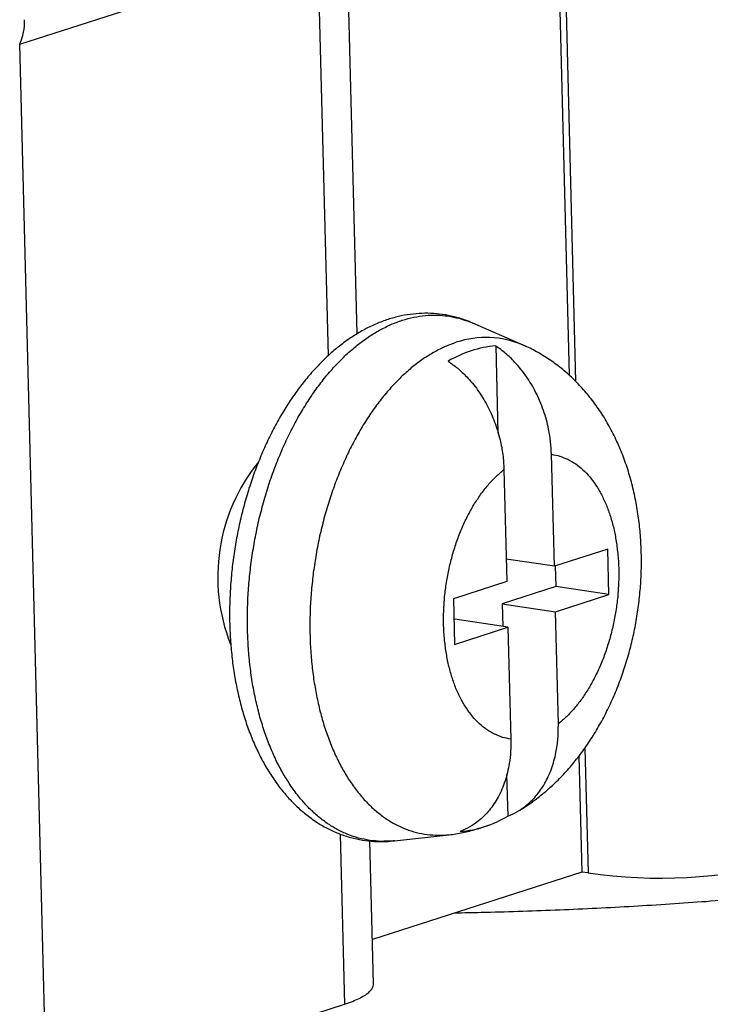
# Model space of a CAD drawing. Units: inches. Extents: x 0 to 17, y 0 to 11.
# Drawn here: x 10 to 10.2, y 6 to 6.3 of the extents above; entities that cross this region are included whole.
import ezdxf

# ---------------------------------------------------------------- set-up
doc = ezdxf.new("R2010")
doc.units = ezdxf.units.IN
doc.header["$MEASUREMENT"] = 0
doc.layers.add('GEOM', color=7, linetype='CONTINUOUS')

msp = doc.modelspace()

# ---------------------------------------------------------------- linework, layer by layer
at = {"layer": 'GEOM', "color": 7, "linetype": 'Continuous'}
for p, q in [((10.12266934345471, 6.339699024421325), (10.12723811944138, 6.160633797545565)), ((10.12473105832608, 6.339386953549104), (10.12934116501996, 6.158701841504017)), ((10.05931896141018, 6.173849007996804), (10.05600041922227, 6.303913496058602)), ((9.951230244061254, 6.266619743767945), (10.04669858606729, 6.297364486378243)), ((10.04669858606729, 6.297364486378243), (10.05002906925968, 6.166831991418199)), ((9.959859136026044, 5.928425334177588), (9.951230244061254, 6.266619743767945)), ((10.11249698277253, 6.170282357023485), (10.09640408557494, 6.177323973152268)), ((10.10374090198922, 6.170010095343256), (10.1044505474952, 6.142196774247974)), ((10.1225247575097, 6.099426871747152), (10.12160953069678, 6.135297594535169)), ((10.10639058009738, 6.130396464913082), (10.10730580691029, 6.094525742125063)), ((10.13964607693403, 6.104940642572002), (10.1225247575097, 6.099426871747152)), ((10.14001854709078, 6.090342322733569), (10.13964607693403, 6.104940642572002)), ((10.1225247575097, 6.099426871747152), (10.10712126818513, 6.101758416431398)), ((10.12280153090789, 6.09951600419368), (10.12296975103903, 6.09292290879233)), ((10.10730580691029, 6.094525742125063), (10.09018448748597, 6.089011971300215)), ((10.12296975103903, 6.09292290879233), (10.1058484316147, 6.08740913796748)), ((10.12289722766645, 6.08482855190872), (10.14001854709078, 6.090342322733569)), ((10.14001854709078, 6.090342322733569), (10.12296975103903, 6.09292290879233)), ((10.09018448748597, 6.089011971300215), (10.09055695764272, 6.07441365146178)), ((10.1058484316147, 6.08740913796748), (10.10603297033987, 6.080176463661145)), ((10.1058484316147, 6.08740913796748), (10.12289722766645, 6.08482855190872)), ((10.12381245447937, 6.048957829120704), (10.12289722766645, 6.08482855190872)), ((10.0906294810153, 6.082508008345389), (10.0903527076171, 6.082418875898863)), ((10.10767827706705, 6.079927422286632), (10.0906294810153, 6.082508008345389)), ((10.09055695764272, 6.07441365146178), (10.10767827706705, 6.079927422286632)), ((10.10767827706705, 6.079927422286632), (10.10859350387997, 6.044056699498615)), ((10.13233855046083, 6.041224533452606), (10.13335995029087, 6.001192543958744)), ((10.13035198750954, 6.038591155552554), (10.1312982354195, 6.001504614830967)), ((10.10724240702722, 6.032774696657384), (10.10758349108343, 6.019406500430136)), ((10.09922084315125, 6.01571182674172), (10.10142105458408, 6.016505134564818)), ((10.05393704565864, 6.013665654844608), (10.05532747803207, 5.959170076787883)), ((10.06462931118706, 5.965719086468244), (10.06346199906628, 6.011469854365552)), ((10.07130268202554, 6.011490050166437), (10.08875863660351, 6.013453554097939)), ((10.1312982354195, 6.001504614830967), (10.06426703669622, 5.979917804917823)), ((10.13335995029087, 6.001192543958744), (10.1312982354195, 6.001504614830967)), ((9.959859136026044, 5.928425334177588), (10.05532747803207, 5.959170076787883))]:
    msp.add_line(p, q, dxfattribs=at)
for centre, radius, start, end in [((9.934153429871907, 6.27417462034776), 0.01867334311240306, 336.1351377919028, 1.021999321156767), ((10.10065039063238, 6.142934167793379), 0.02980378189164029, 66.58076023750908, 108.6418888074084), ((10.10644439808106, 6.135535769839652), 0.03458016787187377, 94.48399058092663, 121.2174075834744), ((10.07345731320959, 6.095984873027677), 0.05876240124601658, 141.444552134564, 201.431823095541), ((10.0896610443922, 6.048979696311549), 0.03458016787177546, 274.483990580901, 301.2174075835286), ((10.15634726947715, 6.160587507459668), 0.1610440040263312, 261.7936072319434, 284.4148045912542)]:
    msp.add_arc(centre, radius, start, end, dxfattribs=at)
for points, knots in [([(10.09638355031601, 6.177283909646484), (10.09561680086686, 6.17762144737606), (10.0936757073218, 6.178475953771622), (10.09043299250146, 6.179421833385042), (10.0867137181429, 6.18016164299023), (10.08295086369275, 6.180500125050099), (10.07916748856943, 6.180459129030629), (10.07537647774787, 6.180037065659736), (10.07159066256297, 6.179237804273439), (10.0678213287624, 6.178062405585759), (10.06408084019344, 6.176511979401662), (10.06038329422084, 6.17458830374002), (10.05674495503189, 6.172295386824127), (10.0531839832157, 6.169640642558523), (10.04971961300572, 6.166635554554356), (10.04637103082921, 6.163295584657154), (10.0431563297824, 6.159639462203488), (10.04009190812629, 6.155688292937105), (10.03719226932246, 6.151464764633948), (10.0344697842036, 6.146992078567449), (10.03193495548186, 6.14229337371961), (10.02959676025431, 6.137391385034057), (10.02746321463799, 6.13230891897571), (10.02554154598171, 6.127068911458707), (10.02383829442318, 6.121694480609895), (10.02235936254018, 6.116208954782801), (10.02111003203007, 6.110635870756605), (10.02009496289247, 6.104998944544823), (10.01931819570396, 6.099322088005826), (10.01878313652368, 6.093629408645489), (10.01849251953643, 6.087944996394498), (10.0184484212974, 6.082292769727719), (10.01865230525192, 6.076696342094765), (10.01910506505823, 6.071179105335654), (10.01980705914875, 6.06576420754978), (10.02075813984215, 6.060474569426965), (10.0219576613006, 6.055332951145953), (10.02340444161033, 6.050362079414711), (10.02509664336979, 6.045584835923593), (10.02703141136513, 6.041024762941808), (10.02920424417401, 6.036706465333024), (10.03160837698555, 6.032655274796589), (10.0342341632615, 6.028896694002333), (10.03706861771969, 6.025455468403981), (10.0400949854523, 6.022354608118334), (10.04329303716139, 6.019613907856021), (10.04664002606458, 6.017248603819167), (10.05011209698978, 6.015268868750413), (10.05368579120573, 6.013679465978075), (10.05733913616855, 6.012482741576454), (10.06105261185954, 6.0116725027912), (10.06480754289521, 6.011263023326887), (10.06822795045341, 6.011194838234637), (10.07038451491955, 6.011428899269511), (10.07128344488039, 6.011526463928584)], [0, 0, 0, 0, 0.01208718095540648, 0.03059975974742795, 0.04895731529565688, 0.06723385990791676, 0.08549356840876371, 0.1038049641843229, 0.1222413992204925, 0.1408635679926866, 0.1597140022729678, 0.1788130727473928, 0.1981576827289872, 0.2177236130250534, 0.2374714324852471, 0.257354479395748, 0.277326610276218, 0.297347802663939, 0.317385116070783, 0.3374130874064191, 0.3574202704797908, 0.3774010274700566, 0.3973539150149739, 0.4172803746730503, 0.4371837602311336, 0.4570686554325374, 0.4769404155271508, 0.4968048691515831, 0.5166681276681911, 0.5365357514297842, 0.5564126916474873, 0.5763052871182577, 0.5962197653406798, 0.6161620767873874, 0.6361376347288027, 0.6561509072575018, 0.6762047943781725, 0.6962997106914427, 0.7164322952343813, 0.7365937078767243, 0.7567639545524794, 0.7769098142791978, 0.7969908953244458, 0.8169572054984563, 0.8367539190147586, 0.8563296526842156, 0.8756465367207524, 0.8946889174923786, 0.9134677882428313, 0.9320200022986072, 0.9504034332199087, 0.9686901088060441, 0.9869489645652898, 1, 1, 1, 1]), ([(10.12160953069678, 6.135297594535169), (10.12154226674719, 6.136622540313668), (10.12140691842393, 6.139288592346533), (10.12064199395498, 6.144014172890675), (10.11917109046489, 6.14944508513299), (10.11672457280236, 6.155185632765876), (10.11358599815292, 6.16043127031665), (10.1102610661093, 6.164523157120668), (10.10692837073121, 6.167732563470167), (10.10480894385958, 6.169246950792379), (10.10374090198922, 6.170010095343256)], [0, 0, 0, 0, 0.0974855285617825, 0.1961600963710154, 0.3459905940488905, 0.500585778345767, 0.6437026231178751, 0.791159566980339, 0.8947591305577505, 1, 1, 1, 1]), ([(10.11089982950626, 6.020997877466796), (10.1109303892689, 6.021014456945689), (10.11232598728072, 6.021771605751143), (10.11495116705777, 6.023571585494999), (10.11876681965484, 6.026421643877852), (10.12242593371061, 6.029649593779572), (10.12593929880414, 6.033200315435622), (10.12928046582697, 6.037075927471195), (10.13243039376072, 6.041254232445709), (10.13536721986802, 6.045710589143631), (10.13807128250325, 6.050412623911621), (10.14052650195103, 6.055325198034469), (10.14272172621204, 6.060413793544225), (10.14465030873572, 6.06564778240624), (10.14630843670885, 6.071000629564793), (10.14769353313599, 6.076448804910386), (10.14880332233464, 6.081971170318978), (10.14963516571095, 6.087548265460823), (10.15018555596755, 6.093160859059175), (10.15045012080866, 6.098790312887017), (10.1504234337429, 6.104418173579477), (10.15009878583431, 6.110026405418623), (10.14946814152858, 6.115595637901626), (10.14852246447504, 6.121103988928281), (10.14725251427097, 6.126525627244881), (10.14565071975963, 6.131827944227796), (10.14371380858806, 6.136970917798637), (10.14144528767536, 6.141909199025243), (10.13885637691916, 6.146596661921048), (10.13596559347745, 6.150990982092525), (10.13279708646907, 6.155056488808711), (10.12937862795009, 6.158767361902099), (10.12573737697092, 6.16210265423036), (10.12190595387188, 6.165061200089903), (10.11789571328087, 6.167599134812738), (10.11474727776632, 6.169324463931837), (10.11289308047792, 6.170076867272687), (10.1124805980164, 6.170244245999879)], [0, 0, 0, 0, 0.0006141159147593772, 0.02804534052478882, 0.05599157668588038, 0.08449144521997978, 0.113548777657907, 0.143124602041466, 0.1731369015401075, 0.20347167681954, 0.2340035729376125, 0.2646022861891962, 0.2951777033694121, 0.325689169133291, 0.3561255890907661, 0.3864984666090095, 0.4168349635006868, 0.4471722709148194, 0.4775526950391525, 0.5080073911505272, 0.5385817424983091, 0.5693177311926481, 0.6002492099590229, 0.6313952613593304, 0.6627512446075402, 0.6942782476748031, 0.725869102107922, 0.7573705568113767, 0.7886169391521539, 0.8194472022158021, 0.8497358360305902, 0.8794110184027378, 0.9084549399486955, 0.9368918860452827, 0.964772968622266, 0.9921634376741466, 1, 1, 1, 1]), ([(10.08852195138982, 6.165108965721169), (10.08954560713227, 6.164379732054735), (10.09160828764386, 6.162910316107777), (10.0948149854219, 6.159856035634892), (10.09807676691419, 6.155924622174812), (10.10110608208885, 6.151022722042846), (10.10354183727025, 6.145623351155567), (10.10515655548895, 6.140294127484864), (10.10612484341171, 6.135157768121211), (10.10630148958727, 6.131992732776869), (10.10639058009738, 6.130396464913082)], [0, 0, 0, 0, 0.1008104185376045, 0.2031343908505716, 0.3415012254927676, 0.4838025391032096, 0.6236342302059887, 0.7673719045675448, 0.8826753218990634, 1, 1, 1, 1]), ([(10.10758349108343, 6.019406500430136), (10.10857772774657, 6.019830296399141), (10.11058112840555, 6.020684251151613), (10.11365622911066, 6.022787689023039), (10.11674190773739, 6.025758321027235), (10.11954360237035, 6.029777612054584), (10.12172165062305, 6.034478615926165), (10.12307588905565, 6.039358444336338), (10.12378856465952, 6.044240365144395), (10.12380444521173, 6.04737625873655), (10.12381245447937, 6.048957829120704)], [0, 0, 0, 0, 0.10081041853759, 0.2031343908505453, 0.3415012254927383, 0.4838025391031803, 0.6236342302059612, 0.7673719045675116, 0.8826753218990437, 1, 1, 1, 1]), ([(10.10859350387997, 6.044056699498615), (10.10859359139309, 6.042741921861893), (10.10859376748675, 6.040096330134274), (10.1080649892343, 6.035566570526514), (10.10686088986697, 6.030540559314161), (10.1046894731495, 6.025499003976398), (10.10179528049171, 6.021166514495523), (10.09865418221792, 6.018053356491004), (10.09546005356851, 6.015831880963258), (10.0934017702899, 6.014949851523593), (10.09236454048402, 6.014505370808045)], [0, 0, 0, 0, 0.09748552856177618, 0.1961600963710091, 0.345990594048885, 0.5005857783457677, 0.6437026231178709, 0.7911595669803351, 0.8947591305577518, 1, 1, 1, 1]), ([(10.08881590395004, 6.013460331148357), (10.08882587973858, 6.01346104082713), (10.090292436903, 6.013565371877009), (10.09320281371119, 6.014116658213553), (10.09666305805345, 6.014913616463092), (10.09864672311382, 6.015532660589161), (10.09922084315125, 6.01571182674172)], [0, 0, 0, 0, 0.0002428169268386599, 0.4145575192525579, 0.8305589659885538, 1, 1, 1, 1]), ([(10.09069140832959, 5.988427542150463), (10.09348500599318, 5.98848469503822), (10.09627860365676, 5.988541847925976), (10.10302931328512, 5.988679957487957), (10.10698509121417, 5.988816555100536), (10.11489437299814, 5.989034010187202), (10.11884514826298, 5.98920788412598), (10.12674028368396, 5.989490132969088), (10.13068101063972, 5.989696342109271), (10.13855173793857, 5.990042937194952), (10.1424772867988, 5.990281293851799), (10.15031337801197, 5.99069170362444), (10.15421863667315, 5.990961978672924), (10.16200991100641, 5.991435587974641), (10.16588979162275, 5.991737511399164), (10.17362612879261, 5.992273622012526), (10.17747557429016, 5.9926068835153), (10.18514692781822, 5.993204714806122), (10.18896091833746, 5.993568964475868), (10.19277764994569, 5.993899915739121)], [0, 0, 0, 0, 0.02319767227437425, 0.02319767227437425, 0.05605701623375824, 0.05605701623375824, 0.08888639386624106, 0.08888639386624106, 0.1216453520107289, 0.1216453520107289, 0.1542935435604451, 0.1542935435604451, 0.1867907884810373, 0.1867907884810373, 0.2190971349233659, 0.2190971349233659, 0.2511729204775651, 0.2511729204775651, 0.2829788336265232, 0.2829788336265232, 0.2829788336265232, 0.2829788336265232])]:
    msp.add_open_spline(points, degree=3, knots=knots, dxfattribs=at)
for points in [[(10.07380338690799, 6.178267124430921), (10.07503466949452, 6.178592870226078), (10.07626595208106, 6.178918616021235), (10.0774972346676, 6.179244361816393)], [(10.0774972346676, 6.179244361816393), (10.07872582522715, 6.179428045400813), (10.0799544157867, 6.179611728985231), (10.08118300634625, 6.17979541256965)], [(10.08118300634625, 6.17979541256965), (10.08240264426295, 6.179836097933887), (10.08362228217964, 6.179876783298125), (10.08484192009634, 6.179917468662362)], [(10.08484192009634, 6.179917468662362), (10.08604639037491, 6.179814948483127), (10.0872508606535, 6.179712428303896), (10.08845533093207, 6.179609908124661)], [(10.08845533093207, 6.179609908124661), (10.08963849586809, 6.179364704821289), (10.09082166080411, 6.179119501517919), (10.09200482574012, 6.178874298214545)], [(10.09200482574012, 6.178874298214545), (10.09316065619626, 6.178487661286864), (10.09431648665241, 6.178101024359183), (10.09547231710855, 6.177714387431504)], [(10.06646670038799, 6.175056155247757), (10.06768456228164, 6.175660330228819), (10.06890242417527, 6.176264505209881), (10.07012028606892, 6.176868680190942)], [(10.07012028606892, 6.176868680190942), (10.07134798634861, 6.177334828270935), (10.0725756866283, 6.177800976350929), (10.07380338690799, 6.178267124430921)], [(10.09547231710855, 6.177714387431504), (10.09578290659735, 6.177584249338425), (10.09609349608614, 6.177454111245346), (10.09640408557494, 6.177323973152268)], [(10.05932230056655, 6.17022787109306), (10.06050194961116, 6.171098175999708), (10.06168159865578, 6.171968480906356), (10.06286124770039, 6.172838785813004)], [(10.06286124770039, 6.172838785813004), (10.06406306526292, 6.173577908957922), (10.06526488282546, 6.17431703210284), (10.06646670038799, 6.175056155247757)], [(10.05586789264987, 6.16723671571086), (10.05701936195543, 6.168233767504926), (10.05817083126099, 6.169230819298994), (10.05932230056655, 6.17022787109306)], [(10.08755970837198, 6.169816342072975), (10.0863816471133, 6.169227083847053), (10.08520358585461, 6.168637825621129), (10.08402552459593, 6.168048567395207)], [(10.09112354811332, 6.171174293265151), (10.08993560153287, 6.170721642867759), (10.08874765495242, 6.170268992470367), (10.08755970837198, 6.169816342072975)], [(10.05251562682128, 6.163880561908597), (10.05363304876414, 6.164999279842686), (10.05475047070701, 6.166117997776773), (10.05586789264987, 6.16723671571086)], [(10.08053985318477, 6.165880401074617), (10.07940033269106, 6.165028071121956), (10.07826081219735, 6.164175741169293), (10.07712129170363, 6.163323411216632)], [(10.08402552459593, 6.168048567395207), (10.08286363412554, 6.167325845288342), (10.08170174365516, 6.16660312318148), (10.08053985318477, 6.165880401074617)], [(10.04928258545901, 6.160176511876751), (10.0503602659131, 6.161411195220699), (10.05143794636719, 6.16264587856465), (10.05251562682128, 6.163880561908597)], [(10.07712129170363, 6.163323411216632), (10.07601022102147, 6.16234602096725), (10.0748991503393, 6.161368630717869), (10.07378807965713, 6.160391240468487)], [(10.0461852434008, 6.156143440605238), (10.04721769075353, 6.157487797695742), (10.04825013810628, 6.158832154786246), (10.04928258545901, 6.160176511876751)], [(10.07378807965713, 6.160391240468487), (10.07271138682933, 6.159294004722256), (10.07163469400153, 6.158196768976024), (10.07055800117374, 6.157099533229793)], [(10.07055800117374, 6.157099533229793), (10.06952143082239, 6.155888306214162), (10.06848486047105, 6.15467707919853), (10.06744829011971, 6.153465852182899)], [(10.04323938399177, 6.151801899700793), (10.04422133712811, 6.153249080002274), (10.04520329026445, 6.154696260303755), (10.0461852434008, 6.156143440605238)], [(10.06744829011971, 6.153465852182899), (10.06645737279615, 6.152147096318062), (10.06546645547259, 6.150828340453225), (10.06447553814903, 6.149509584588388)], [(10.04046001865624, 6.147174012660697), (10.04138647376808, 6.148716641674062), (10.04231292887993, 6.150259270687428), (10.04323938399177, 6.151801899700793)], [(10.03786131040286, 6.142283362136501), (10.03872754648732, 6.1439135789779), (10.03959378257177, 6.145543795819298), (10.04046001865624, 6.147174012660697)], [(10.06447553814903, 6.149509584588388), (10.06353556082591, 6.148090336007474), (10.06259558350279, 6.146671087426562), (10.06165560617967, 6.145251838845647)], [(10.06165560617967, 6.145251838845647), (10.06077158404272, 6.143739669853906), (10.05988756190576, 6.142227500862164), (10.05900353976881, 6.140715331870423)], [(10.03545650165321, 6.137154869762238), (10.03625810456976, 6.138864367220327), (10.03705970748631, 6.140573864678412), (10.03786131040286, 6.142283362136501)], [(10.05900353976881, 6.140715331870423), (10.05818018945861, 6.139118310543699), (10.05735683914842, 6.137521289216975), (10.05653348883822, 6.135924267890251)], [(10.03325784676146, 6.131814669159491), (10.03399073172537, 6.133594736027073), (10.03472361668929, 6.135374802894656), (10.03545650165321, 6.137154869762238)], [(10.05653348883822, 6.135924267890251), (10.05577520328493, 6.134250915028314), (10.05501691773164, 6.132577562166373), (10.05425863217835, 6.130904209304434)], [(10.12160953069678, 6.135297594535169), (10.12250498711655, 6.135106974126291), (10.12340044353632, 6.134916353717413), (10.1242958999561, 6.134725733308535)], [(10.1242958999561, 6.134725733308535), (10.12516091636133, 6.134385969703072), (10.12602593276656, 6.134046206097606), (10.12689094917179, 6.133706442492144)], [(10.03127654956895, 6.126289972766447), (10.03193698196645, 6.128131538230795), (10.03259741436396, 6.129973103695143), (10.03325784676146, 6.131814669159491)], [(10.12689094917179, 6.133706442492144), (10.12771693408454, 6.133220910275249), (10.12854291899729, 6.132735378058355), (10.12936890391005, 6.132249845841461)], [(10.12936890391005, 6.132249845841461), (10.13014765351926, 6.131623367394889), (10.13092640312847, 6.130996888948319), (10.13170515273767, 6.130370410501747)], [(10.05425863217835, 6.130904209304434), (10.05356945716347, 6.129163452968811), (10.05288028214861, 6.12742269663319), (10.05219110713373, 6.125681940297566)], [(10.10127577994125, 6.125457301799386), (10.10210950039124, 6.126344128716926), (10.10294322084122, 6.127230955634465), (10.1037769412912, 6.128117782552007)], [(10.1037769412912, 6.128117782552007), (10.1046481542266, 6.128877343339031), (10.10551936716199, 6.129636904126055), (10.10639058009738, 6.130396464913082)], [(10.13170515273767, 6.130370410501747), (10.13242893238068, 6.129609208107208), (10.13315271202369, 6.128848005712667), (10.1338764916667, 6.128086803318126)], [(10.1338764916667, 6.128086803318126), (10.13453811265114, 6.127198437356601), (10.13519973363557, 6.126310071395073), (10.13586135462, 6.125421705433547)], [(10.02952270631203, 6.120608933169553), (10.030107320731, 6.122502613035184), (10.03069193514997, 6.124396292900816), (10.03127654956895, 6.126289972766447)], [(10.05219110713373, 6.125681940297566), (10.05157471970417, 6.123883068176488), (10.05095833227461, 6.122084196055411), (10.05034194484505, 6.120285323934333)], [(10.09891193797241, 6.122441446965274), (10.09969988529536, 6.123446731909977), (10.10048783261831, 6.124452016854683), (10.10127577994125, 6.125457301799386)], [(10.13586135462, 6.125421705433547), (10.13645424562297, 6.124414999294409), (10.13704713662596, 6.123408293155272), (10.13764002762894, 6.122401587016133)], [(10.09670889343204, 6.119100171990567), (10.09744324161216, 6.120213930315471), (10.09817758979229, 6.121327688640372), (10.09891193797241, 6.122441446965274)], [(10.13764002762894, 6.122401587016133), (10.13815829996449, 6.121286539461876), (10.13867657230005, 6.12017149190762), (10.1391948446356, 6.119056444353362)], [(10.0280052541739, 6.114800499644385), (10.02851107155328, 6.116736644152775), (10.02901688893265, 6.118672788661163), (10.02952270631203, 6.120608933169553)], [(10.05034194484505, 6.120285323934333), (10.04980163369444, 6.11843793378889), (10.04926132254382, 6.116590543643449), (10.04872101139321, 6.114743153498006)], [(10.09468852730233, 6.115466662939784), (10.0953619826789, 6.116677832623377), (10.09603543805547, 6.117889002306972), (10.09670889343204, 6.119100171990567)], [(10.1391948446356, 6.119056444353362), (10.13963335074201, 6.117844130210319), (10.14007185684842, 6.116631816067274), (10.14051036295482, 6.115419501924231)], [(10.09287090617502, 6.111577008391896), (10.09347677988412, 6.112873559907857), (10.09408265359323, 6.114170111423821), (10.09468852730233, 6.115466662939784)], [(10.14051036295482, 6.115419501924231), (10.14086474752099, 6.114121962085674), (10.14121913208716, 6.112824422247119), (10.14157351665333, 6.111526882408562)], [(10.02673192574284, 6.108894270636771), (10.0271563685532, 6.110863013639309), (10.02758081136355, 6.112831756641848), (10.0280052541739, 6.114800499644385)], [(10.04872101139321, 6.114743153498006), (10.0482596593153, 6.112857101953939), (10.04779830723739, 6.110971050409873), (10.04733695515949, 6.109084998865805)], [(10.04733695515949, 6.109084998865805), (10.04695702366724, 6.107170348824146), (10.04657709217499, 6.105255698782488), (10.04619716068274, 6.103341048740827)], [(10.0912740829468, 6.107469841002931), (10.0918063573562, 6.108838896799252), (10.09233863176561, 6.110207952595575), (10.09287090617502, 6.111577008391896)], [(10.14157351665333, 6.111526882408562), (10.14184025987644, 6.110157004242676), (10.14210700309956, 6.108787126076791), (10.14237374632268, 6.107417247910906)], [(10.02570920960867, 6.10292034293591), (10.02605011498673, 6.10491165216953), (10.02639102036479, 6.106902961403151), (10.02673192574284, 6.108894270636771)], [(10.08991391751519, 6.103185953800399), (10.09036730599239, 6.104613916201243), (10.0908206944696, 6.106041878602086), (10.0912740829468, 6.107469841002931)], [(10.14237374632268, 6.107417247910906), (10.14255019886741, 6.105988637261431), (10.14272665141215, 6.104560026611956), (10.14290310395689, 6.10313141596248)], [(10.02494231729837, 6.096909158308017), (10.02519794806847, 6.098912886517315), (10.02545357883857, 6.100916614726613), (10.02570920960867, 6.10292034293591)], [(10.04619716068274, 6.103341048740827), (10.04590067687505, 6.101408015687964), (10.04560419306737, 6.099474982635101), (10.04530770925967, 6.097541949582238)], [(10.08880391925556, 6.098767895020581), (10.08917391867544, 6.10024058128052), (10.08954391809532, 6.101713267540459), (10.08991391751519, 6.103185953800399)], [(10.14290310395689, 6.10313141596248), (10.14298751326904, 6.101658262013348), (10.14307192258118, 6.100185108064219), (10.14315633189333, 6.098711954115087)], [(10.02443515671937, 6.090891348372065), (10.0246042102457, 6.092897285017383), (10.02477326377204, 6.094903221662699), (10.02494231729837, 6.096909158308017)], [(10.04530770925967, 6.097541949582238), (10.04509625500594, 6.09560084708588), (10.0448848007522, 6.093659744589521), (10.04467334649846, 6.091718642093163)], [(10.08795511284383, 6.0942595455128), (10.08823804831441, 6.09576232868206), (10.08852098378498, 6.097265111851319), (10.08880391925556, 6.098767895020581)], [(10.14315633189333, 6.098711954115087), (10.14314785960643, 6.097208888461237), (10.14313938731952, 6.095705822807385), (10.14313091503262, 6.094202757153537)], [(10.08737592875778, 6.089705682907987), (10.0875689901198, 6.091223637109591), (10.08776205148181, 6.092741591311196), (10.08795511284383, 6.0942595455128)], [(10.14313091503262, 6.094202757153537), (10.14302964529474, 6.092684708477623), (10.14292837555685, 6.09116665980171), (10.14282710581897, 6.089648611125797)], [(10.02419031224571, 6.084897578508089), (10.02427192707027, 6.08689550179608), (10.02435354189481, 6.088893425084073), (10.02443515671937, 6.090891348372065)], [(10.04467334649846, 6.091718642093163), (10.04454804999861, 6.08977982677499), (10.04442275349875, 6.087841011456815), (10.0442974569989, 6.085902196138644)], [(10.08707211954414, 6.085151536880248), (10.08717338928202, 6.086669585556161), (10.0872746590199, 6.088187634232074), (10.08737592875778, 6.089705682907987)], [(10.14282710581897, 6.089648611125797), (10.14263404445695, 6.088130656924193), (10.14244098309493, 6.086612702722588), (10.14224792173291, 6.085094748520984)], [(10.02420903154874, 6.078958391593416), (10.02420279178106, 6.080938120564973), (10.02419655201339, 6.082917849536532), (10.02419031224571, 6.084897578508089)], [(10.0442974569989, 6.085902196138644), (10.04425898676397, 6.083976012417251), (10.04422051652904, 6.082049828695858), (10.04418204629411, 6.080123644974465)], [(10.08704670268342, 6.080642339918697), (10.08705517497032, 6.082145405572549), (10.08706364725723, 6.083648471226397), (10.08707211954414, 6.085151536880248)], [(10.14224792173291, 6.085094748520984), (10.14196498626234, 6.083591965351724), (10.14168205079176, 6.082089182182465), (10.14139911532119, 6.080586399013205)], [(10.08729993061986, 6.076222878071302), (10.08721552130771, 6.077696032020434), (10.08713111199556, 6.079169185969567), (10.08704670268342, 6.080642339918697)], [(10.14139911532119, 6.080586399013205), (10.14102911590131, 6.079113712753264), (10.14065911648143, 6.077641026493325), (10.14028911706156, 6.076168340233384)], [(10.02449121923916, 6.073104052363183), (10.02439715667569, 6.07505549877326), (10.02430309411221, 6.077006945183339), (10.02420903154874, 6.078958391593416)], [(10.04418204629411, 6.080123644974465), (10.04423060757946, 6.078220369873415), (10.0442791688648, 6.076317094772364), (10.04432773015015, 6.074413819671312)], [(10.04432773015015, 6.074413819671312), (10.0444630638603, 6.072543607986761), (10.04459839757045, 6.070673396302212), (10.0447337312806, 6.068803184617661)], [(10.08782928825407, 6.071937046122878), (10.08765283570933, 6.073365656772355), (10.0874763831646, 6.074794267421828), (10.08729993061986, 6.076222878071302)], [(10.14028911706156, 6.076168340233384), (10.13983572858436, 6.074740377832541), (10.13938234010715, 6.073312415431696), (10.13892895162995, 6.071884453030853)], [(10.02503543735318, 6.06736439318817), (10.02485403131518, 6.069277612913174), (10.02467262527717, 6.071190832638178), (10.02449121923916, 6.073104052363183)], [(10.08862951792342, 6.06782741162522), (10.0883627747003, 6.069197289791106), (10.08809603147719, 6.070567167956991), (10.08782928825407, 6.071937046122878)], [(10.13892895162995, 6.071884453030853), (10.13839667722054, 6.070515397234532), (10.13786440281114, 6.069146341438211), (10.13733212840173, 6.067777285641888)], [(10.0447337312806, 6.068803184617661), (10.04495511535166, 6.06697601473814), (10.04517649942271, 6.065148844858617), (10.04539788349377, 6.063321674979095)], [(10.02583891268005, 6.061768662055886), (10.02557108757109, 6.063633905766647), (10.02530326246213, 6.065499149477407), (10.02503543735318, 6.06736439318817)], [(10.08969267162193, 6.063934792109553), (10.08933828705576, 6.06523233194811), (10.08898390248959, 6.066529871786665), (10.08862951792342, 6.06782741162522)], [(10.13733212840173, 6.067777285641888), (10.13672625469263, 6.066480734125925), (10.13612038098352, 6.065184182609963), (10.13551450727441, 6.063887631094001)], [(10.02689755089367, 6.056345373529526), (10.02654467148913, 6.058153136371645), (10.02619179208459, 6.059960899213767), (10.02583891268005, 6.061768662055886)], [(10.04539788349377, 6.063321674979095), (10.04570413674593, 6.061547295646475), (10.04601038999808, 6.059772916313856), (10.04631664325024, 6.057998536981236)], [(10.09100818994115, 6.060297849680422), (10.09056968383474, 6.061510163823467), (10.09013117772833, 6.062722477966512), (10.08969267162193, 6.063934792109553)], [(10.13551450727441, 6.063887631094001), (10.13484105189784, 6.062676461410405), (10.13416759652128, 6.06146529172681), (10.13349414114471, 6.060254122043215)], [(10.09256300694781, 6.056952707017649), (10.09204473461226, 6.058067754571907), (10.0915264622767, 6.059182802126164), (10.09100818994115, 6.060297849680422)], [(10.13349414114471, 6.060254122043215), (10.13275979296458, 6.059140363718313), (10.13202544478446, 6.058026605393412), (10.13129109660433, 6.056912847068508)], [(10.02820595741636, 6.051122163444289), (10.0277698219088, 6.052863233472699), (10.02733368640124, 6.054604303501113), (10.02689755089367, 6.056345373529526)], [(10.04631664325024, 6.057998536981236), (10.04670613168988, 6.056286415276983), (10.04709562012953, 6.054574293572731), (10.04748510856918, 6.05286217186848)], [(10.09434167995675, 6.053932588600238), (10.09374878895377, 6.054939294739375), (10.09315589795079, 6.055946000878512), (10.09256300694781, 6.056952707017649)], [(10.13129109660433, 6.056912847068508), (10.13050314928139, 6.055907562123805), (10.12971520195844, 6.054902277179101), (10.1289272546355, 6.053896992234398)], [(10.04748510856918, 6.05286217186848), (10.04795575410697, 6.051221442702676), (10.04842639964477, 6.049580713536873), (10.04889704518256, 6.047939984371069)], [(10.09632654291005, 6.051267490715656), (10.09566492192562, 6.052155856677183), (10.09500330094119, 6.053044222638711), (10.09434167995675, 6.053932588600238)], [(10.1289272546355, 6.053896992234398), (10.12809353418551, 6.053010165316858), (10.12725981373553, 6.052123338399317), (10.12642609328555, 6.051236511481777)], [(10.0297574649084, 6.046125648081503), (10.02924029574439, 6.047791153202432), (10.02872312658037, 6.04945665832336), (10.02820595741636, 6.051122163444289)], [(10.09849788183907, 6.048983883532035), (10.09777410219607, 6.049745085926576), (10.09705032255306, 6.050506288321115), (10.09632654291005, 6.051267490715656)], [(10.12642609328555, 6.051236511481777), (10.12555488035015, 6.050476950694753), (10.12468366741476, 6.049717389907729), (10.12381245447937, 6.048957829120704)], [(10.03154416724326, 6.041381288538156), (10.03094859979831, 6.042962741719272), (10.03035303235336, 6.044544194900388), (10.0297574649084, 6.046125648081503)], [(10.04889704518256, 6.047939984371069), (10.04944633672092, 6.046379401743712), (10.04999562825927, 6.044818819116356), (10.05054491979763, 6.043258236489001)], [(10.1008341306667, 6.047104448192325), (10.10005538105749, 6.047730926638895), (10.09927663144828, 6.048357405085465), (10.09849788183907, 6.048983883532035)], [(10.10331208540496, 6.045647851541641), (10.1024861004922, 6.046133383758535), (10.10166011557945, 6.046618915975429), (10.1008341306667, 6.047104448192325)], [(10.05054491979763, 6.043258236489001), (10.05116992662854, 6.041786126783629), (10.05179493345944, 6.040314017078259), (10.05241994029035, 6.038841907372889)], [(10.10590713462065, 6.044628560725247), (10.10504211821542, 6.044968324330712), (10.10417710181019, 6.045308087936176), (10.10331208540496, 6.045647851541641)], [(10.10859350387997, 6.044056699498615), (10.1076980474602, 6.044247319907493), (10.10680259104042, 6.044437940316371), (10.10590713462065, 6.044628560725247)], [(10.03355695979537, 6.036913260982976), (10.03288602894467, 6.038402603501368), (10.03221509809396, 6.039891946019761), (10.03154416724326, 6.041381288538156)], [(10.03578558583526, 6.032744333460213), (10.03504271048863, 6.034133975967801), (10.034299835142, 6.03552361847539), (10.03355695979537, 6.036913260982976)], [(10.05241994029035, 6.038841907372889), (10.05311732773193, 6.037466124931724), (10.05381471517351, 6.03609034249056), (10.0545121026151, 6.034714560049396)], [(10.0545121026151, 6.034714560049396), (10.05527814980362, 6.033442445267024), (10.05604419699214, 6.032170330484654), (10.05681024418066, 6.030898215702283)], [(10.03821868879549, 6.028895749868932), (10.03740765447542, 6.030178611066026), (10.03659662015534, 6.031461472263119), (10.03578558583526, 6.032744333460213)], [(10.05681024418066, 6.030898215702283), (10.05764086392292, 6.029736555861477), (10.05847148366517, 6.028574896020672), (10.05930210340743, 6.02741323617987)], [(10.04084387014109, 6.025387121708929), (10.03996880969256, 6.026556664428929), (10.03909374924402, 6.02772620714893), (10.03821868879549, 6.028895749868932)], [(10.05930210340743, 6.02741323617987), (10.06019286398772, 6.026368229238502), (10.061083624568, 6.025323222297132), (10.06197438514829, 6.024278215355766)], [(10.04364775254966, 6.022236328145063), (10.04271312508013, 6.023286592666352), (10.04177849761061, 6.02433685718764), (10.04084387014109, 6.025387121708929)], [(10.06197438514829, 6.024278215355766), (10.0629205339735, 6.023355436878012), (10.06386668279871, 6.022432658400259), (10.06481283162391, 6.021509879922505)], [(10.04661604807915, 6.019459424899107), (10.04562661623599, 6.020385059314426), (10.04463718439282, 6.021310693729745), (10.04364775254966, 6.022236328145063)], [(10.06481283162391, 6.021509879922505), (10.06580932058069, 6.020714253330807), (10.06680580953747, 6.019918626739109), (10.06780229849425, 6.01912300014741)], [(10.04973363097595, 6.017070562433481), (10.04869443667701, 6.017866849922024), (10.04765524237808, 6.018663137410567), (10.04661604807915, 6.019459424899107)], [(10.06780229849425, 6.01912300014741), (10.06884381088285, 6.018458770453879), (10.06988532327146, 6.017794540760349), (10.07092683566006, 6.017130311066818)], [(10.05298461475222, 6.015081913843733), (10.05190095349346, 6.015744796706983), (10.0508172922347, 6.016407679570232), (10.04973363097595, 6.017070562433481)], [(10.05635243313983, 6.013503612827236), (10.05522982701063, 6.014029713166067), (10.05410722088142, 6.0145558135049), (10.05298461475222, 6.015081913843733)], [(10.07092683566006, 6.017130311066818), (10.07200781456127, 6.016601022224263), (10.07308879346248, 6.016071733381709), (10.07416977236369, 6.015542444539156)], [(10.07416977236369, 6.015542444539156), (10.07528445028735, 6.015150920532562), (10.07639912821102, 6.014759396525969), (10.07751380613468, 6.014367872519374)], [(10.07751380613468, 6.014367872519374), (10.07865623579178, 6.01411620229872), (10.07979866544888, 6.013864532078063), (10.08094109510598, 6.013612861857407)], [(10.05981992450826, 6.012343702044195), (10.05866409405212, 6.012730338971876), (10.05750826359598, 6.013116975899555), (10.05635243313983, 6.013503612827236)], [(10.06336941931631, 6.011608092134081), (10.06218625438029, 6.011853295437453), (10.06100308944427, 6.012098498740823), (10.05981992450826, 6.012343702044195)], [(10.06698283015205, 6.011300531596378), (10.06577835987347, 6.011403051775613), (10.06457388959489, 6.011505571954846), (10.06336941931631, 6.011608092134081)], [(10.07064174390213, 6.011422587689092), (10.06942210598544, 6.011381902324855), (10.06820246806874, 6.011341216960616), (10.06698283015205, 6.011300531596378)], [(10.07130268202554, 6.011490050166437), (10.07108236931774, 6.011467562673989), (10.07086205660993, 6.011445075181539), (10.07064174390213, 6.011422587689092)], [(10.08094109510598, 6.013612861857407), (10.08210518114001, 6.013502388192206), (10.08326926717404, 6.013391914527006), (10.08443335320806, 6.013281440861807)], [(10.08443335320806, 6.013281440861807), (10.08561288471634, 6.013312753176866), (10.08679241622463, 6.013344065491923), (10.08797194773291, 6.013375377806982)], [(10.08797194773291, 6.013375377806982), (10.08824645060839, 6.013402824625528), (10.08852095348386, 6.013430271444074), (10.08879545635933, 6.01345771826262)], [(10.06309450375839, 5.962957266675568), (10.06340550480428, 5.963293685956703), (10.06371650585016, 5.963630105237838), (10.06402750689605, 5.963966524518971)], [(10.06402750689605, 5.963966524518971), (10.06419602864133, 5.96430488525059), (10.06436455038661, 5.964643245982206), (10.06453307213189, 5.964981606713822)], [(10.06453307213189, 5.964981606713822), (10.06456515181694, 5.965227433298629), (10.064597231502, 5.965473259883437), (10.06462931118706, 5.965719086468244)], [(10.05784074452793, 5.96006079564833), (10.05855588136048, 5.960372181486999), (10.05927101819303, 5.960683567325667), (10.05998615502558, 5.960994953164336)], [(10.05998615502558, 5.960994953164336), (10.06057178603344, 5.96131781973901), (10.06115741704129, 5.961640686313684), (10.06174304804914, 5.96196355288836)], [(10.06174304804914, 5.96196355288836), (10.06219353328556, 5.962294790817429), (10.06264401852198, 5.962626028746499), (10.06309450375839, 5.962957266675568)], [(10.05532747803207, 5.959170076787883), (10.05616523353069, 5.959466983074698), (10.05700298902931, 5.959763889361515), (10.05784074452793, 5.96006079564833)]]:
    msp.add_open_spline(points, degree=3, dxfattribs=at)

doc.saveas('drawing.dxf')
